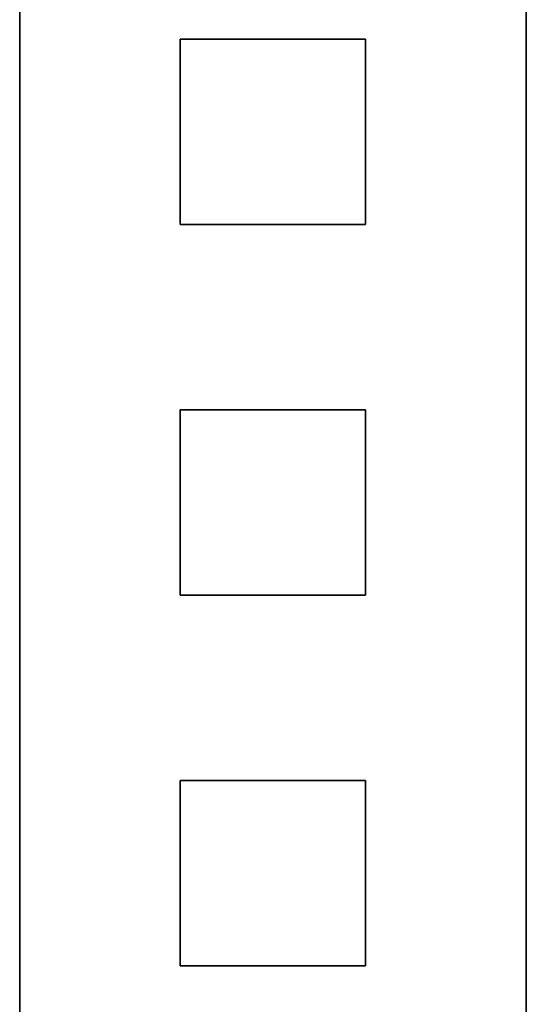
# Model space of a CAD drawing. Units: millimetres. Extents: x 186 to 840, y 2188 to 2895.
# Drawn here: x 799 to 840, y 2683 to 2762 of the extents above; entities that cross this region are included whole.
import ezdxf

# ---------------------------------------------------------------- set-up
doc = ezdxf.new("R2010")
doc.units = ezdxf.units.MM
doc.layers.add('Visible Edges(DIN)', color=7, linetype='Continuous', lineweight=35)

msp = doc.modelspace()

# ---------------------------------------------------------------- linework, layer by layer
at = {"layer": 'Visible Edges(DIN)'}
for p, q in [((840.059, 2378.398), (840.058, 2798.398)), ((799.055, 2797.654), (799.055, 2378.395)), ((812.054, 2760.894), (812.054, 2745.894)), ((812.054, 2745.894), (812.054, 2760.894)), ((812.054, 2760.894), (827.054, 2760.894)), ((827.054, 2760.894), (827.054, 2745.894)), ((812.054, 2745.894), (812.054, 2745.894)), ((812.054, 2745.894), (827.054, 2745.894)), ((827.054, 2745.894), (812.054, 2745.894)), ((812.054, 2730.894), (812.054, 2715.894)), ((812.054, 2715.894), (812.054, 2730.894)), ((812.054, 2730.894), (827.054, 2730.894)), ((827.054, 2730.894), (827.054, 2715.894)), ((812.054, 2715.894), (812.054, 2715.894)), ((812.054, 2715.894), (827.054, 2715.894)), ((827.054, 2715.894), (812.054, 2715.894)), ((812.054, 2700.894), (812.054, 2685.894)), ((812.054, 2685.894), (812.054, 2700.894)), ((812.054, 2700.894), (827.054, 2700.894)), ((827.054, 2700.894), (827.054, 2685.894)), ((812.054, 2685.894), (812.054, 2685.894)), ((812.054, 2685.894), (827.054, 2685.894)), ((827.054, 2685.894), (812.054, 2685.894))]:
    msp.add_line(p, q, dxfattribs=at)

doc.saveas('drawing.dxf')
